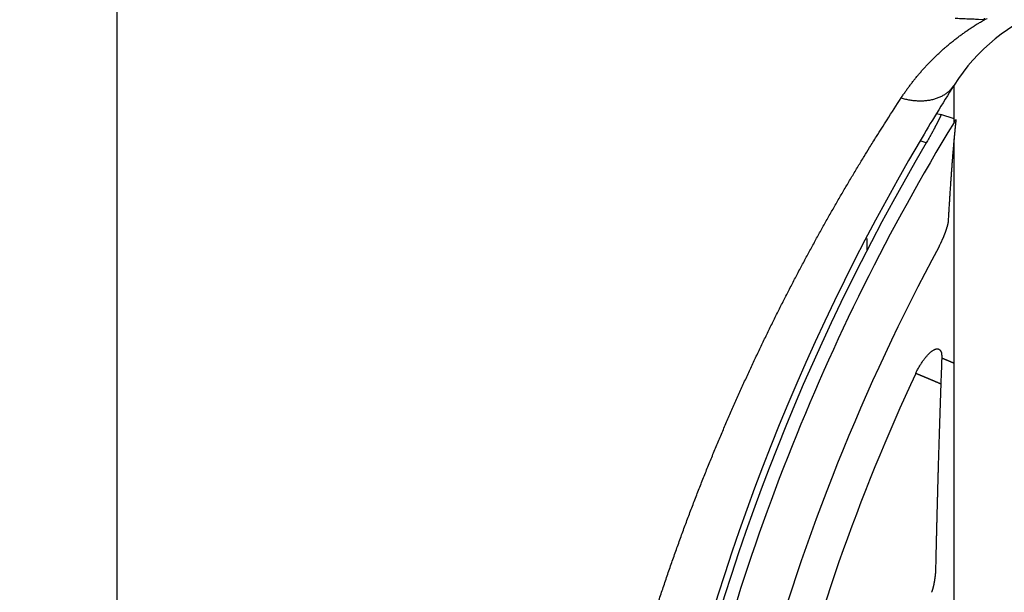
# Model space of a CAD drawing. Extents: x 57 to 841, y 0 to 553.
# Drawn here: x 722 to 738, y 193 to 202 of the extents above; entities that cross this region are included whole.
import ezdxf

# ---------------------------------------------------------------- set-up
doc = ezdxf.new("R2010")
doc.units = 0
doc.linetypes.add('HIDDENNEW0', pattern=[4.5, 1.5, -1.5, 1.5])
for name, color, linetype in [('5', 7, 'CONTINUOUS'), ('MUOTOVIIVAT', 40, 'HIDDENNEW0'), ('TANGVIIVATNONDEF', 3, 'HIDDENNEW0')]:
    doc.layers.add(name, color=color, linetype=linetype)
doc.styles.get("Standard").update_dxf_attribs({"font": 'monotxt.shx'})
doc.dimstyles.new('DSTYLE1', dxfattribs={"dimtxt": 3, "dimasz": 3, "dimexe": 3, "dimexo": 0, "dimgap": 2, "dimtad": 1, "dimrnd": 0.1, "dimzin": 3, "dimcen": 0.09, "dimazin": 3, "dimtp": 1, "dimtm": 1, "dimtfac": 1, "dimtofl": 0, "dimtmove": 0, "dimatfit": 3})

# ---------------------------------------------------------------- blocks, each defined once
blk = doc.blocks.new('_AH1')
at = {"color": 0, "linetype": 'CONTINUOUS'}
for p, q in [((-1, 0.166667), (0, 0)), ((-1, 0.166667), (-1, -0.166667)), ((0, 0), (-1, -0.166667)), ((0, 0), (-1, 0))]:
    blk.add_line(p, q, dxfattribs=at)
blk = doc.blocks.new('*D9774')
at = {"layer": '5', "color": 1, "linetype": 'CONTINUOUS'}
for p, q in [((379.69618, 230.58815), (379.69618, 318.99276)), ((748.89618, 181.84752), (748.89618, 318.99276)), ((379.69618, 315.99276), (564.29618, 315.99276)), ((748.89618, 315.99276), (564.29618, 315.99276))]:
    blk.add_line(p, q, dxfattribs=at)
at = {"layer": '5', "color": 1, "xscale": 3, "yscale": 3, "zscale": 3, "rotation": 180}
blk.add_blockref('_AH1', (379.69618, 315.99276), dxfattribs=at)
at = {"layer": '5', "color": 1, "xscale": 3, "yscale": 3, "zscale": 3}
blk.add_blockref('_AH1', (748.89618, 315.99276), dxfattribs=at)
at = {"layer": '5', "color": 1, "linetype": 'CONTINUOUS'}
blk.add_text('369,2', height=3, rotation=360, dxfattribs=at).set_placement((556.79618, 317.99376))

msp = doc.modelspace()

# ---------------------------------------------------------------- linework, layer by layer
at = {"layer": 'MUOTOVIIVAT', "color": 40, "linetype": 'CONTINUOUS'}
for p, q in [((723.89618, 206.99752), (723.89618, 186.49752)), ((737.00795, 200.20996), (737.07485, 200.18886)), ((737.28776, 200.12173), (737.07485, 200.18886))]:
    msp.add_line(p, q, dxfattribs=at)
for points in [[(737.07485, 200.18886), (737.07569, 200.1883, -0.13695261), (737.07622, 200.18728, -0.10707591), (737.07644, 200.18578, -0.06175692), (737.07636, 200.18383, -0.03609201), (737.07597, 200.18142, -0.02252768), (737.0753, 200.17858, -0.01534585), (737.07433, 200.1753, -0.01089455), (737.07309, 200.1716, -0.00811996), (737.07158, 200.16748, -0.00621074), (737.0698, 200.16295, -0.00489861), (737.06776, 200.15801, -0.00392505), (737.06547, 200.15268, -0.00320329), (737.06293, 200.14695, -0.0026428), (737.06015, 200.14086, -0.00220385), (737.05713, 200.13438, -0.00185229), (737.0539, 200.12754, -0.00156406), (737.05044, 200.12034, -0.00132878), (737.04676, 200.1128, -0.00112837), (737.04288, 200.10491, -0.00096217), (737.0388, 200.09669, -0.00081488), (737.03452, 200.08814, -0.00069387), (737.03006, 200.07927, -0.00058519), (737.02541, 200.07009, -0.00048834), (737.02059, 200.06061, -0.00039038), (737.0156, 200.05083, -0.00033681), (737.01045, 200.04077, -0.00031627), (737.00514, 200.03042, -0.00032412), (736.99967, 200.01981, -0.00036482), (736.99405, 200.00893, -0.00039138), (736.98827, 199.99781, -0.00041791), (736.98234, 199.98644, -0.00043886), (736.97627, 199.97485, -0.00046622), (736.97005, 199.96303, -0.00048781), (736.96369, 199.951, -0.00051553), (736.95719, 199.93876, -0.0005337), (736.95055, 199.92633, -0.00055457), (736.94377, 199.91373, -0.00058205), (736.93686, 199.90093, -0.00062516), (736.9298, 199.88795, -0.0006212), (736.92265, 199.87487, -0.00059151), (736.91542, 199.86173, -0.0006941), (736.90794, 199.84822, -0.00088985), (736.90014, 199.83425, -0.00066088), (736.89274, 199.82106, -0.00015612), (736.88599, 199.80907, -0.00103969), (736.87707, 199.79347, -0.00190432), (736.86302, 199.7692, -0.00091733), (736.84442, 199.73728, -0.00047071)], [(737.28781, 200.06463), (737.28854, 200.06584, -0.00014379), (737.28927, 200.06704, -0.00014391), (737.29, 200.06824, -0.00014381), (737.29073, 200.06944, -0.00014346), (737.29147, 200.07064, -0.00014321), (737.2922, 200.07184, -0.00014298), (737.29293, 200.07304, -0.00014276), (737.29367, 200.07424, -0.0001425), (737.2944, 200.07544, -0.00014227), (737.29514, 200.07664, -0.00014201), (737.29588, 200.07783, -0.00014178), (737.29661, 200.07903, -0.00014152), (737.29735, 200.08023, -0.00014129), (737.29809, 200.08142, -0.00014102), (737.29883, 200.08262, -0.00014079), (737.29957, 200.08381, -0.00014053), (737.30031, 200.08501, -0.00014029), (737.30105, 200.0862, -0.00014002), (737.30179, 200.0874, -0.0001398), (737.30253, 200.08859, -0.00013955), (737.30328, 200.08978, -0.00013928), (737.30402, 200.09098, -0.00013894), (737.30476, 200.09217, -0.0001388), (737.30551, 200.09336, -0.00013878), (737.30625, 200.09455, -0.00013819), (737.307, 200.09574, -0.00013709), (737.30775, 200.09693, -0.00013802), (737.3085, 200.09812, -0.00014051), (737.30925, 200.09932, -0.00013631), (737.30999, 200.1005, -0.00012712), (737.31074, 200.10168, -0.00013992), (737.31149, 200.10288, -0.00016624), (737.31227, 200.10411, -0.00012617), (737.313, 200.10526, -0.00004376), (737.31365, 200.1063, -0.00017712), (737.3145, 200.10763, -0.00030361), (737.31581, 200.10969, -0.00014837), (737.31752, 200.11238, -0.00007868)], [(737.31897, 200.1119), (737.31816, 200.1047, 0.00015112), (737.31736, 200.09747, 0.00014989), (737.31656, 200.09022, 0.00014874), (737.31576, 200.08293, 0.00014778), (737.31496, 200.07562, 0.00014673), (737.31417, 200.06828, 0.00014573), (737.31337, 200.0609, 0.00014469), (737.31258, 200.0535, 0.00014372), (737.31178, 200.04607, 0.00014271), (737.31099, 200.03861, 0.00014177), (737.3102, 200.03113, 0.00014077), (737.30941, 200.02361, 0.00013985), (737.30862, 200.01606, 0.00013888), (737.30784, 200.00849, 0.00013798), (737.30705, 200.00088, 0.00013703), (737.30627, 199.99325, 0.00013615), (737.30548, 199.98559, 0.00013522), (737.3047, 199.97789, 0.00013436), (737.30392, 199.97017, 0.00013346), (737.30314, 199.96242, 0.00013263), (737.30236, 199.95464, 0.00013172), (737.30158, 199.94684, 0.00013083), (737.30081, 199.939, 0.00013005), (737.30003, 199.93113, 0.00012948), (737.29926, 199.92324, 0.0001283), (737.29849, 199.91531, 0.00012674), (737.29772, 199.90736, 0.00012701), (737.29695, 199.89938, 0.0001288), (737.29618, 199.89135, 0.0001243), (737.29541, 199.88333, 0.00011536), (737.29465, 199.87532, 0.0001266), (737.29388, 199.86716, 0.00014996), (737.29309, 199.85877, 0.00011291), (737.29236, 199.85087, 0.00003842), (737.29169, 199.84372, 0.0001583), (737.29084, 199.83447, 0.00026917), (737.28953, 199.82014, 0.00013008), (737.28781, 199.80132, 0.00006853)], [(737.31752, 200.11238), (737.31755, 200.11237, 0.00071313), (737.31759, 200.11235, 0.00071509), (737.31762, 200.11234, 0.00070251), (737.31765, 200.11233, 0.0006742), (737.31769, 200.11232, 0.00065195), (737.31772, 200.1123, 0.00063175), (737.31775, 200.11229, 0.00061241), (737.31779, 200.11228, 0.00059065), (737.31782, 200.11227, 0.00057107), (737.31786, 200.11226, 0.0005502), (737.31789, 200.11224, 0.00053117), (737.31793, 200.11223, 0.00051057), (737.31796, 200.11222, 0.00049189), (737.318, 200.11221, 0.00047171), (737.31803, 200.1122, 0.00045344), (737.31807, 200.11218, 0.00043366), (737.3181, 200.11217, 0.00041577), (737.31814, 200.11216, 0.00039636), (737.31817, 200.11215, 0.00037889), (737.31821, 200.11214, 0.00035991), (737.31825, 200.11212, 0.00034276), (737.31828, 200.11211, 0.00032405), (737.31832, 200.1121, 0.00030747), (737.31836, 200.11209, 0.00028953), (737.31839, 200.11208, 0.00027276), (737.31843, 200.11206, 0.000254), (737.31847, 200.11205, 0.00023939), (737.31851, 200.11204, 0.00022454), (737.31854, 200.11203, 0.00020493), (737.31858, 200.11202, 0.00018045), (737.31862, 200.11201, 0.00017682), (737.31866, 200.11199, 0.00017861), (737.3187, 200.11198, 0.00013353), (737.31873, 200.11197, 0.00006991), (737.31877, 200.11196, 0.00013989), (737.31881, 200.11194, 0.00017491), (737.31888, 200.11192, 0.00008056), (737.31897, 200.1119, 0.00004572)], [(737.28781, 199.80132), (737.28535, 199.77401, 0.00028881), (737.28289, 199.74641, 0.00028306), (737.28044, 199.71852, 0.00027696), (737.27799, 199.69034, 0.00027098), (737.27555, 199.66186, 0.00026508), (737.27311, 199.6331, 0.00025962), (737.27068, 199.60405, 0.00025413), (737.26826, 199.5747, 0.00024896), (737.26584, 199.54506, 0.00024379), (737.26342, 199.51514, 0.00023893), (737.26102, 199.48493, 0.00023407), (737.25861, 199.45443, 0.0002295), (737.25622, 199.42363, 0.00022492), (737.25383, 199.39255, 0.0002206), (737.25144, 199.36118, 0.00021628), (737.24906, 199.32953, 0.00021222), (737.24669, 199.29758, 0.00020813), (737.24432, 199.26535, 0.00020428), (737.24195, 199.23283, 0.00020044), (737.2396, 199.20003, 0.00019683), (737.23724, 199.16694, 0.00019314), (737.2349, 199.13357, 0.0001896), (737.23255, 199.0999, 0.00018628), (737.23022, 199.06596, 0.00018333), (737.22789, 199.03172, 0.0001796), (737.22556, 198.99721, 0.00017545), (737.22324, 198.96243, 0.00017386), (737.22093, 198.92732, 0.00017432), (737.21861, 198.89187, 0.00016642), (737.21632, 198.8563, 0.00015297), (737.21404, 198.82067, 0.00016599), (737.21172, 198.78415, 0.00019408), (737.20937, 198.74644, 0.0001447), (737.20716, 198.71087, 0.00004954), (737.20516, 198.67857, 0.00019989), (737.20261, 198.63646, 0.00033322), (737.19869, 198.57077, 0.00015878), (737.19358, 198.48427, 0.00008322)], [(737.19358, 198.48427), (737.19285, 198.47757, -0.00584427), (737.19194, 198.47061, -0.00540076), (737.19084, 198.46336, -0.00493332), (737.18955, 198.45585, -0.00449415), (737.18808, 198.44808, -0.00412093), (737.18643, 198.44006, -0.00381133), (737.1846, 198.43179, -0.00353197), (737.1826, 198.42329, -0.00329009), (737.18042, 198.41455, -0.00307303), (737.17808, 198.4056, -0.00288549), (737.17556, 198.39644, -0.00271543), (737.17289, 198.38707, -0.00256751), (737.17005, 198.3775, -0.00243264), (737.16706, 198.36774, -0.00231508), (737.16391, 198.3578, -0.00220727), (737.16061, 198.34768, -0.00211329), (737.15715, 198.3374, -0.00202661), (737.15356, 198.32696, -0.00195117), (737.14981, 198.31636, -0.00188149), (737.14593, 198.30562, -0.00182137), (737.14191, 198.29475, -0.00176489), (737.13776, 198.28374, -0.00171594), (737.13347, 198.27262, -0.00167233), (737.12905, 198.26138, -0.00163745), (737.1245, 198.25004, -0.00159791), (737.11983, 198.2386, -0.00155911), (737.11505, 198.22707, -0.00154574), (737.11013, 198.21545, -0.00155568), (737.1051, 198.20373, -0.00148992), (737.09997, 198.192, -0.00137501), (737.09477, 198.18028, -0.00150867), (737.08937, 198.16832, -0.00179384), (737.08372, 198.15602, -0.00134302), (737.07835, 198.14445, -0.00043631), (737.07345, 198.13397, -0.00190814), (737.06694, 198.12047, -0.00329294), (737.05665, 198.09967, -0.00159537), (737.04302, 198.07241, -0.00083696)], [(736.67438, 196.05213), (736.68844, 196.0802, -0.0043176), (736.70266, 196.10739, -0.00458707), (736.71705, 196.13366, -0.0047528), (736.73157, 196.15903, -0.00478776), (736.74619, 196.18342, -0.00490585), (736.76087, 196.20687, -0.0050503), (736.77559, 196.22932, -0.00524036), (736.79032, 196.25079, -0.00542509), (736.80503, 196.27121, -0.00567797), (736.8197, 196.29061, -0.00594414), (736.83428, 196.30894, -0.00629219), (736.84876, 196.32621, -0.00666558), (736.8631, 196.34236, -0.00714648), (736.87728, 196.35743, -0.0076757), (736.89125, 196.37133, -0.00835077), (736.90501, 196.38411, -0.00911007), (736.91851, 196.39569, -0.0100753), (736.93173, 196.40611, -0.01118205), (736.94463, 196.4153, -0.01259032), (736.9572, 196.42329, -0.0142319), (736.96939, 196.43, -0.0163086), (736.98119, 196.43548, -0.01872962), (736.99255, 196.43965, -0.02177559), (737.00346, 196.44255, -0.02529259), (737.01388, 196.44409, -0.02929018), (737.02378, 196.44433, -0.033254), (737.03313, 196.4432, -0.03764366), (737.04192, 196.4407, -0.0417023), (737.05008, 196.43674, -0.04176691), (737.05763, 196.43148, -0.03818996), (737.0645, 196.42488, -0.04002185), (737.07069, 196.41654, -0.04314448), (737.07615, 196.40624, -0.02724548), (737.08087, 196.39572, -0.00723664), (737.08479, 196.3855, -0.03367351), (737.08792, 196.36888, -0.04271295), (737.09022, 196.33874, -0.01547404), (737.09172, 196.29654, -0.00709197)], [(737.09172, 196.29654), (737.0898, 196.24586, 0.00008752), (737.08788, 196.19495, 0.00008687), (737.08597, 196.14379, 0.00008589), (737.08407, 196.0924, 0.00008459), (737.08218, 196.04076, 0.00008342), (737.0803, 195.98889, 0.00008233), (737.07842, 195.93677, 0.00008125), (737.07655, 195.88442, 0.00008016), (737.0747, 195.83182, 0.00007909), (737.07285, 195.77899, 0.00007804), (737.071, 195.72592, 0.00007701), (737.06917, 195.67261, 0.00007598), (737.06735, 195.61906, 0.00007499), (737.06553, 195.56527, 0.00007399), (737.06372, 195.51125, 0.00007302), (737.06192, 195.45699, 0.00007205), (737.06012, 195.40249, 0.00007111), (737.05834, 195.34776, 0.00007017), (737.05656, 195.29279, 0.00006925), (737.05479, 195.23759, 0.00006833), (737.05303, 195.18215, 0.00006745), (737.05127, 195.12648, 0.00006658), (737.04952, 195.07056, 0.00006569), (737.04778, 195.01443, 0.00006483), (737.04605, 194.95809, 0.00006435), (737.04433, 194.90157, 0.00006426), (737.04261, 194.84487, 0.00006413), (737.04091, 194.78799, 0.00006403), (737.03921, 194.73092, 0.00006388), (737.03753, 194.67368, 0.00006379), (737.03585, 194.61625, 0.00006365), (737.03418, 194.55864, 0.00006356), (737.03253, 194.50085, 0.00006342), (737.03088, 194.44288, 0.00006333), (737.02924, 194.38473, 0.0000632), (737.02761, 194.32639, 0.00006311), (737.02599, 194.26787, 0.00006298), (737.02438, 194.20918, 0.00006289), (737.02278, 194.15029, 0.00006276), (737.02119, 194.09123, 0.00006269), (737.01962, 194.03199, 0.00006255), (737.01805, 193.97256, 0.00006244), (737.01649, 193.91296, 0.00006236), (737.01494, 193.85317, 0.00006239), (737.0134, 193.79319, 0.00006211), (737.01187, 193.73305, 0.00006164), (737.01036, 193.67275, 0.00006207), (737.00885, 193.6122, 0.00006328), (737.00735, 193.55138, 0.00006132), (737.00587, 193.49063, 0.00005711), (737.0044, 193.43007, 0.00006305), (737.00293, 193.36834, 0.00007523), (737.00143, 193.30494, 0.00005673), (737.00003, 193.24532, 0.00001896), (736.99877, 193.19132, 0.00008034), (736.99718, 193.12157, 0.00013782), (736.99476, 193.01361, 0.00006679), (736.99161, 192.8719, 0.00003517)], [(736.99161, 192.8719), (736.99081, 192.86483, -0.00019453), (736.99, 192.85768, -0.0001526), (736.98918, 192.85045, -0.00018589), (736.98834, 192.84314, -0.00030077), (736.98748, 192.83576, -0.00038165), (736.9866, 192.82832, -0.00045249), (736.9857, 192.82081, -0.000517), (736.98477, 192.81323, -0.00059469), (736.98382, 192.80559, -0.00065972), (736.98284, 192.7979, -0.00073249), (736.98182, 192.79014, -0.00079463), (736.98078, 192.78234, -0.00086617), (736.97969, 192.77448, -0.00092698), (736.97857, 192.76657, -0.00099702), (736.97741, 192.75862, -0.00105672), (736.97621, 192.75062, -0.00112594), (736.97496, 192.74258, -0.00118496), (736.97366, 192.7345, -0.00125357), (736.97232, 192.72639, -0.00131245), (736.97093, 192.71824, -0.00138131), (736.96948, 192.71006, -0.00143968), (736.96798, 192.70186, -0.00150726), (736.96642, 192.69363, -0.0015679), (736.9648, 192.68537, -0.00164107), (736.96312, 192.67709, -0.00169515), (736.96137, 192.6688, -0.00175086), (736.95956, 192.66049, -0.00183091), (736.95768, 192.65216, -0.00194966), (736.95572, 192.64381, -0.00194302), (736.95371, 192.63548, -0.00185487), (736.95163, 192.6272, -0.00214798), (736.94944, 192.61878, -0.00271046), (736.94709, 192.61017, -0.00205086), (736.94485, 192.60208, -0.0005687), (736.94278, 192.59477, -0.00313301), (736.93992, 192.5854, -0.00570059), (736.93527, 192.571, -0.00279208), (736.92901, 192.55216, -0.00145634)]]:
    msp.add_lwpolyline(points, format="xyb", dxfattribs=at)
for centre, radius, start, end in [((739.82563, 199.06164), 3, 72.64051, 147.774), ((766.89618, 181.99752), 35, 147.77441, 148.64389), ((766.89618, 181.99752), 35, 148.6439, 149.48545), ((766.89618, 181.99749), 34.68539, 148.60831, 168.35694), ((766.89618, 181.99752), 35, 149.48545, 168.46308), ((766.89618, 181.99749), 34.89707, 149.44634, 168.42854), ((766.89618, 181.99749), 33.90603, 151.69905, 177.46441), ((766.89618, 181.99749), 33.33001, 155.05928, 177.42056)]:
    msp.add_arc(centre, radius, start, end, dxfattribs=at)
at = {"layer": 'TANGVIIVATNONDEF', "color": 3, "linetype": 'CONTINUOUS'}
for p, q in [((737.28781, 200.06463), (737.28781, 200.66138)), ((736.84441, 199.73726), (736.74367, 199.76902)), ((737.28781, 164.50888), (737.28781, 199.80132)), ((735.89618, 198.02062), (735.89618, 198.20816))]:
    msp.add_line(p, q, dxfattribs=at)
for points in [[(736.44183, 200.45633), (736.45778, 200.48046, -0.00185621), (736.47392, 200.5045, -0.00184746), (736.49027, 200.52845, -0.00184733), (736.50681, 200.55231, -0.00185739), (736.52355, 200.57607, -0.00186332), (736.54049, 200.59974, -0.00186826), (736.55763, 200.62332, -0.00187229), (736.57497, 200.64679, -0.00187817), (736.59252, 200.67017, -0.00188229), (736.61027, 200.69345, -0.00188756), (736.62822, 200.71663, -0.00189126), (736.64638, 200.73971, -0.0018963), (736.66474, 200.76268, -0.00189969), (736.68331, 200.78555, -0.00190438), (736.70208, 200.80832, -0.00190742), (736.72106, 200.83098, -0.00191178), (736.74026, 200.85354, -0.00191446), (736.75965, 200.87599, -0.00191848), (736.77926, 200.89833, -0.00192079), (736.79908, 200.92056, -0.00192445), (736.81911, 200.94267, -0.00192639), (736.83935, 200.96468, -0.00192968), (736.8598, 200.98658, -0.00193123), (736.88046, 201.00836, -0.00193415), (736.90134, 201.03002, -0.00193531), (736.92243, 201.05157, -0.00193785), (736.94375, 201.07301, -0.00193861), (736.96527, 201.09432, -0.00194076), (736.98701, 201.11552, -0.00194112), (737.00896, 201.13659, -0.00194287), (737.03114, 201.15755, -0.00194283), (737.05353, 201.17838, -0.00194419), (737.07615, 201.19909, -0.00194372), (737.09898, 201.21967, -0.00194467), (737.12204, 201.24013, -0.00194382), (737.14531, 201.26046, -0.00194443), (737.16881, 201.28066, -0.00194306), (737.19253, 201.30074, -0.00194302), (737.21647, 201.32069, -0.00194159), (737.24064, 201.3405, -0.00194204), (737.26504, 201.36019, -0.00193895), (737.28965, 201.37974, -0.00193591), (737.3145, 201.39915, -0.00193682), (737.33957, 201.41844, -0.001944), (737.36488, 201.43759, -0.00194514), (737.39043, 201.45661, -0.0019484), (737.41621, 201.47549, -0.00197755), (737.44226, 201.49425, -0.00203428), (737.46861, 201.51289, -0.00198195), (737.49508, 201.53132, -0.00185497), (737.52163, 201.5495, -0.00207007), (737.54888, 201.56779, -0.00250197), (737.57707, 201.58633, -0.00188443), (737.60368, 201.60365, -0.00060026), (737.62786, 201.61923, -0.00271922), (737.65948, 201.63886, -0.00472414), (737.70893, 201.66859, -0.00228681), (737.77412, 201.70722, -0.00119846)], [(737.77412, 201.70722), (737.67997, 201.71071, -0.00043316), (737.58582, 201.71437, -0.00043253), (737.49169, 201.71819, -0.00043325), (737.39757, 201.72217, -0.00043553), (737.30346, 201.72632, -0.00043724)], [(737.81826, 201.71979, 0.00041475), (737.77412, 201.70722, 0.00022222)], [(737.77412, 201.70722), (737.77638, 201.73252, -0.00060623)], [(736.44183, 200.45633), (736.47582, 200.44708, 0.0071624), (736.51004, 200.4388, 0.00708295), (736.54454, 200.43151, 0.00715464), (736.57921, 200.42521, 0.00746581), (736.61397, 200.42001, 0.00771587), (736.64874, 200.41591, 0.00794216), (736.68345, 200.41297, 0.00817661), (736.718, 200.41118, 0.00845758), (736.75231, 200.41061, 0.00873422), (736.78631, 200.41124, 0.00903038), (736.81989, 200.41312, 0.00932973), (736.853, 200.41623, 0.00964297), (736.88551, 200.4206, 0.00997541), (736.91739, 200.42619, 0.01032224), (736.94851, 200.43305, 0.01064513), (736.97884, 200.44109, 0.01092158), (737.00826, 200.45035, 0.01135324), (737.03677, 200.46077, 0.01189026), (737.06426, 200.47239, 0.01194048), (737.09065, 200.48501, 0.01150505), (737.11581, 200.49858, 0.01285415), (737.14006, 200.51348, 0.01544191), (737.16343, 200.52984, 0.01229461), (737.18467, 200.54581, 0.00494726), (737.20326, 200.56074, 0.01704494), (737.22423, 200.58156, 0.02979222), (737.25274, 200.6156, 0.01522777), (737.28781, 200.66138, 0.00827646)], [(732.55774, 192.3923, -0.00165483), (732.62812, 192.60481, -0.00165024), (732.69962, 192.81612, -0.0016434), (732.77228, 193.02617, -0.00163941), (732.84602, 193.235, -0.00163319), (732.92087, 193.44253, -0.00162979), (732.99677, 193.64881, -0.00162417), (733.07373, 193.85376, -0.00161915), (733.15169, 194.05742, -0.00160898), (733.23066, 194.25974, -0.00160195), (733.31059, 194.46077, -0.00159188), (733.39149, 194.66043, -0.00158503), (733.4733, 194.85878, -0.00157522), (733.55604, 195.05576, -0.00156862), (733.63963, 195.25141, -0.00155905), (733.72411, 195.44566, -0.0015527), (733.8094, 195.63858, -0.0015434), (733.89552, 195.83009, -0.00153732), (733.98241, 196.02024, -0.00152828), (734.07009, 196.20897, -0.00152251), (734.15849, 196.39633, -0.00151382), (734.24763, 196.58225, -0.0015083), (734.33746, 196.76678, -0.00149975), (734.42797, 196.94986, -0.00149479), (734.51912, 197.13154, -0.00148724), (734.61091, 197.31174, -0.00148156), (734.70329, 197.49053, -0.00147135), (734.79626, 197.66784, -0.00146509), (734.88978, 197.84373, -0.00145562), (734.98386, 198.01814, -0.00144465), (735.0784, 198.19108, -0.00142581), (735.1734, 198.36246, -0.00142922), (735.26895, 198.53256, -0.00144406), (735.3651, 198.70139, -0.00139979), (735.46124, 198.86814, -0.00130474), (735.55718, 199.03247, -0.00142043), (735.65506, 199.19778, -0.00166288), (735.75562, 199.36517, -0.0012782), (735.85023, 199.52146, -0.00048378), (735.93594, 199.66201, -0.00174728), (736.04654, 199.83913, -0.00297007), (736.21753, 200.10751, -0.00147724), (736.44183, 200.45633, -0.00079652)], [(737.28776, 196.21293), (737.28287, 196.21502, 0.0000064), (737.27797, 196.21712, 0.00000631), (737.27307, 196.21921, 0.0000064), (737.26817, 196.2213, 0.00000666), (737.26327, 196.2234, 0.00000686), (737.25837, 196.22549, 0.00000704), (737.25347, 196.22758, 0.0000072), (737.24857, 196.22967, 0.0000074), (737.24367, 196.23177, 0.00000758), (737.23877, 196.23386, 0.00000777), (737.23387, 196.23595, 0.00000794), (737.22897, 196.23804, 0.00000814), (737.22407, 196.24013, 0.00000831), (737.21917, 196.24222, 0.00000851), (737.21427, 196.24432, 0.00000868), (737.20937, 196.24641, 0.00000888), (737.20447, 196.2485, 0.00000905), (737.19957, 196.25059, 0.00000924), (737.19467, 196.25268, 0.00000942), (737.18977, 196.25477, 0.00000961), (737.18487, 196.25686, 0.00000978), (737.17997, 196.25895, 0.00000997), (737.17507, 196.26104, 0.00001015), (737.17016, 196.26313, 0.00001037), (737.16526, 196.26522, 0.00001051), (737.16036, 196.26731, 0.00001064), (737.15546, 196.2694, 0.00001091), (737.15056, 196.27149, 0.00001135), (737.14565, 196.27358, 0.00001117), (737.14075, 196.27566, 0.00001055), (737.13589, 196.27773, 0.00001191), (737.13095, 196.27984, 0.00001458), (737.12589, 196.28199, 0.00001108), (737.12114, 196.28401, 0.00000349), (737.11685, 196.28584, 0.00001622), (737.11134, 196.28819, 0.00002871), (737.10285, 196.2918, 0.00001409), (737.09172, 196.29654, 0.00000742)], [(737.07645, 195.88282), (737.06975, 195.88565, 0.00000776), (737.06305, 195.88848, 0.00000776), (737.05635, 195.8913, 0.00000776), (737.04965, 195.89413, 0.00000775), (737.04295, 195.89696, 0.00000774), (737.03625, 195.89978, 0.00000774), (737.02955, 195.90261, 0.00000773), (737.02285, 195.90544, 0.00000772), (737.01615, 195.90826, 0.00000772), (737.00945, 195.91109, 0.00000771), (737.00275, 195.91392, 0.0000077), (736.99605, 195.91674, 0.0000077), (736.98935, 195.91957, 0.00000769), (736.98265, 195.92239, 0.00000768), (736.97595, 195.92522, 0.00000768), (736.96925, 195.92804, 0.00000768), (736.96255, 195.93086, 0.00000766), (736.95585, 195.93369, 0.00000764), (736.94915, 195.93651, 0.00000766), (736.94245, 195.93934, 0.00000772), (736.93575, 195.94216, 0.00000777), (736.92905, 195.94498, 0.00000782), (736.92235, 195.94781, 0.0000078), (736.91565, 195.95063, 0.00000771), (736.90895, 195.95345, 0.00000764), (736.90225, 195.95628, 0.00000758), (736.89554, 195.9591, 0.00000753), (736.88884, 195.96192, 0.00000746), (736.88214, 195.96474, 0.0000074), (736.87544, 195.96756, 0.00000734), (736.86874, 195.97039, 0.00000728), (736.86204, 195.97321, 0.00000721), (736.85534, 195.97603, 0.00000715), (736.84863, 195.97885, 0.00000709), (736.84193, 195.98167, 0.00000703), (736.83523, 195.98449, 0.00000697), (736.82853, 195.98731, 0.00000691), (736.82183, 195.99013, 0.00000684), (736.81513, 195.99295, 0.00000678), (736.80842, 195.99577, 0.00000672), (736.80172, 195.99859, 0.00000666), (736.79502, 196.00141, 0.00000659), (736.78832, 196.00423, 0.00000654), (736.78161, 196.00705, 0.00000648), (736.77491, 196.00987, 0.00000641), (736.76821, 196.01268, 0.00000631), (736.76151, 196.0155, 0.0000063), (736.75481, 196.01832, 0.00000636), (736.74809, 196.02114, 0.00000613), (736.7414, 196.02396, 0.00000568), (736.73475, 196.02675, 0.00000618), (736.728, 196.02959, 0.00000724), (736.72108, 196.0325, 0.00000549), (736.71459, 196.03523, 0.00000199), (736.70872, 196.03769, 0.00000755), (736.70119, 196.04086, 0.00001272), (736.68958, 196.04574, 0.0000062), (736.67438, 196.05213, 0.0000033)]]:
    msp.add_lwpolyline(points, format="xyb", dxfattribs=at)

# ---------------------------------------------------------------- dimensions: what is measured, and where the dimension line sits
at = {"layer": '5', "color": 1, "linetype": 'CONTINUOUS'}
dim = msp.add_linear_dim(base=(748.89618, 315.99276), p1=(379.69618, 230.58815), p2=(748.89618, 181.84752), dimstyle='DSTYLE1', override={"dimblk": '_AH1', "dimsah": 0}, dxfattribs=at)
dim.commit()
dim.dimension.update_dxf_attribs({"geometry": '*D9774', "text_midpoint": (564.29618, 319.49376), "dimtype": 128})

doc.saveas('drawing.dxf')
